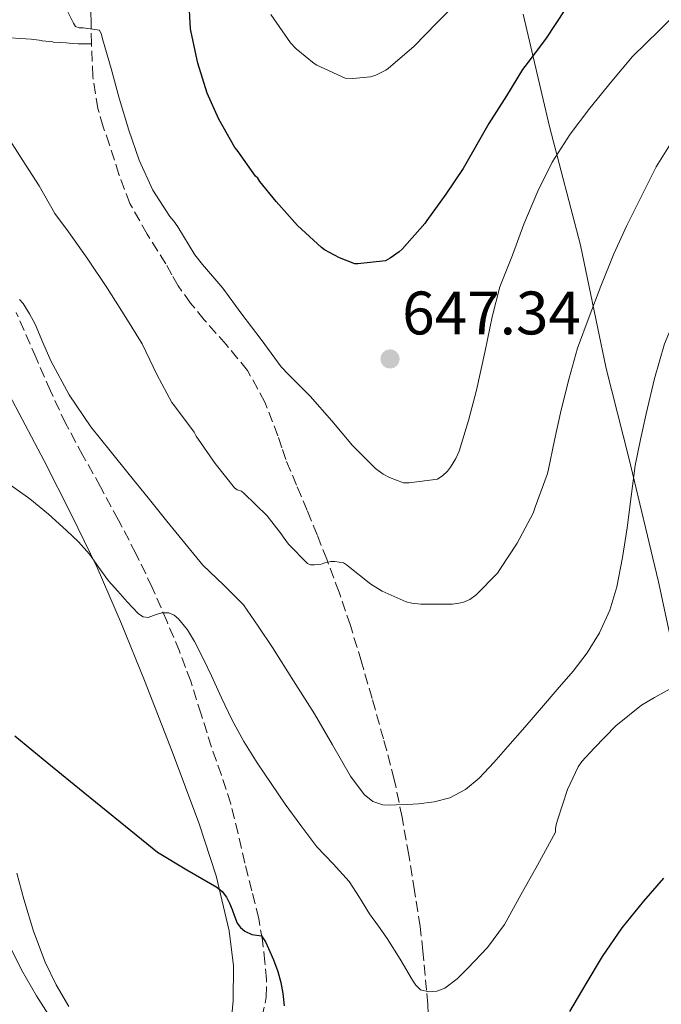
# Model space of a CAD drawing. Units: metres. Extents: x 539788 to 542734, y 4714679 to 4716998.
# Drawn here: x 541751 to 541856, y 4714905 to 4715066 of the extents above; entities that cross this region are included whole.
import ezdxf

# ---------------------------------------------------------------- set-up
doc = ezdxf.new("R2010")
doc.units = ezdxf.units.M
doc.header["$MEASUREMENT"] = 0
doc.linetypes.add('DGN Style 3', pattern=[2.435890702152634, 1.739921930109024, -0.6959687720436097])
for name, color, linetype, lineweight in [('Cota de punto acotado terreno', 7, 'Continuous', 0), ('Curva de nivel directora', 30, 'Continuous', 30), ('Curva de nivel intermedia', 30, 'Continuous', 0), ('Límite de Autonomía', 7, 'Continuous', 0), ('Límite de Concejo', 7, 'Continuous', 0), ('Línea de cambio de uso (parcela vista)', 92, 'Continuous', 0), ('Punto acotado terreno (símbolo)', 7, 'Continuous', 0), ('Senda', 7, 'DGN Style 3', 0)]:
    doc.layers.add(name, color=color, linetype=linetype, lineweight=lineweight)
doc.styles.add('Style-Arial', font='arial.ttf')

# ---------------------------------------------------------------- blocks, each defined once
blk = doc.blocks.new('5PATER')
at = {"layer": 'Límite de Concejo', "linetype": 'Continuous', "lineweight": 0}
h = blk.add_hatch(color=51, dxfattribs=at)
edge = h.paths.add_edge_path()
edge.add_ellipse((0, 0), major_axis=(-0.1095731443231308, -0.1110710700762829), ratio=0.9994222409660317, start_angle=0, end_angle=360)

msp = doc.modelspace()

# ---------------------------------------------------------------- linework, layer by layer
at = {"layer": 'Curva de nivel directora', "color": 30, "linetype": 'Continuous', "lineweight": 30, "flags": 128}
for points, elevation in [([(541840.1099999996, 4715067.53), (541836.8499999986, 4715062.57), (541833.4699999989, 4715058.140000002), (541833.0899999989, 4715057.660000003), (541830.4899999994, 4715053.320000002), (541827.6100000006, 4715048.859999999), (541823.4100000006, 4715041.510000001), (541820.5699999997, 4715037.320000002), (541817.4899999996, 4715033.020000001), (541817.1799999989, 4715032.550000002), (541813.4500000007, 4715028.310000001), (541812.9900000002, 4715027.880000004), (541811.5300000006, 4715026.860000002), (541810.7300000004, 4715026.440000001), (541806.2499999988, 4715025.949999999), (541805.7399999994, 4715025.960000004), (541803.2599999983, 4715026.91), (541800.7999999997, 4715028.230000001), (541800.2899999999, 4715028.600000001), (541796.3799999984, 4715032.220000001), (541792.9099999993, 4715036.119999999), (541790.2499999994, 4715039.390000002), (541789.9299999998, 4715039.900000001), (541789.5499999998, 4715040.27), (541786.5599999991, 4715044.49), (541786.1599999992, 4715044.939999999), (541783.5799999997, 4715049.560000001), (541781.6799999998, 4715053.79), (541780.1699999988, 4715058.650000002), (541779.0499999991, 4715063.720000002), (541778.9399999996, 4715064.28), (541778.7000000003, 4715069.340000001)], 650.0000000000001), ([(541750.3299999991, 4714948.970000002), (541755.8799999991, 4714944.390000002), (541761.4400000002, 4714939.83), (541767.4799999996, 4714934.91), (541773.5500000004, 4714930.010000001)], 625.0000000000001), ([(541773.5500000004, 4714930.010000001), (541778.3400000005, 4714927.100000001), (541783.26, 4714924.279999999), (541784.1200000006, 4714923.550000001), (541784.8099999991, 4714922.67), (541785.3200000009, 4714921.66), (541785.759999999, 4714920.630000002), (541786.1500000001, 4714919.520000001), (541786.5700000003, 4714918.41), (541787.109999999, 4714917.680000002), (541787.8400000001, 4714917.100000001), (541788.9599999997, 4714916.580000003), (541790.54, 4714916.34), (541791.1999999994, 4714915.360000002), (541791.6599999999, 4714914.279999999), (541792.4800000002, 4714912.410000001), (541793.2099999988, 4714910.5), (541793.7099999995, 4714908.730000001), (541794.0299999992, 4714906.920000001), (541794.2300000003, 4714904.9)], 625.0000000000002), ([(541840.8299999994, 4714903.990000002), (541843.449999999, 4714908.500000001), (541846.1400000001, 4714912.970000002), (541849.3200000008, 4714917.620000001), (541852.8599999992, 4714922.010000001), (541856.1499999993, 4714925.730000001)], 625.0000000000001)]:
    msp.add_lwpolyline(points, dxfattribs=dict(at, elevation=elevation))
at = {"layer": 'Curva de nivel intermedia', "color": 30, "linetype": 'Continuous', "lineweight": 0, "flags": 128}
for points, elevation in [([(541823.3100000002, 4715069.529999998), (541819.1300000002, 4715065.259999999), (541815.4100000008, 4715061.470000001), (541811.1999999998, 4715057.829999999), (541810.7999999997, 4715057.53), (541809.1700000003, 4715056.73), (541808.3000000007, 4715056.460000002), (541805.4100000007, 4715056.17), (541804.1700000003, 4715056.220000001), (541799.5800000014, 4715058.350000001), (541799.1299999999, 4715058.619999998), (541796.1700000005, 4715061.029999998), (541795.2800000008, 4715061.980000001), (541792.0300000008, 4715066.600000001)], 655), ([(541859.0900000008, 4715067.66), (541855.3800000004, 4715064.01), (541851.0100000006, 4715059.74), (541847.6500000012, 4715055.750000001), (541844.0599999992, 4715051.32), (541840.8899999998, 4715047.08), (541837.9500000004, 4715042.519999999), (541835.57, 4715037.779999999), (541833.3300000003, 4715032.42), (541831.4400000017, 4715027.34), (541829.420000001, 4715022.199999998), (541828.1300000013, 4715017.300000001), (541827.0100000015, 4715011.769999999), (541825.5800000011, 4715005.339999998), (541824.3000000002, 4715000.380000001), (541822.7699999991, 4714995.4), (541822.2200000016, 4714994.17), (541821.3699999999, 4714992.789999999), (541820.8500000013, 4714992.140000001), (541820.0800000002, 4714991.429999999), (541819.2100000007, 4714990.820000002), (541814.6100000007, 4714990.199999999), (541813.7100000001, 4714990.220000001), (541811.3899999998, 4714991.100000001), (541810.3700000006, 4714991.640000002), (541809.13, 4714992.54), (541805.3700000005, 4714996.330000001), (541802.0100000009, 4715000.31), (541798.4900000006, 4715004.38), (541794.9099999998, 4715007.909999999), (541793.7400000008, 4715009.149999999), (541790.4800000021, 4715013.579999999), (541787.3300000003, 4715017.75), (541784.2200000011, 4715021.98), (541780.9100000008, 4715025.849999999), (541779.6799999992, 4715027.390000001), (541776.8800000009, 4715031.959999999), (541776.2500000005, 4715032.890000001), (541775.5800000001, 4715033.66), (541772.8300000007, 4715037.949999999), (541770.5599999997, 4715042.84), (541768.8800000012, 4715047.749999999), (541767.3400000011, 4715052.949999998), (541766, 4715057.829999999), (541764.6100000021, 4715062.65), (541764.4300000009, 4715063.369999998), (541764.1400000004, 4715064.039999999), (541761.4400000002, 4715064.430000001), (541760.800000001, 4715064.430000001), (541760.2199999999, 4715064.630000001), (541759.850000001, 4715065.179999999), (541758.9300000002, 4715067.029999999)], 645.0000000000001), ([(541854.5900000014, 4715007.23), (541856.2200000008, 4715012.9), (541858.2300000002, 4715017.59), (541860.6700000011, 4715022.070000002), (541865.2500000009, 4715030.029999998), (541869.9800000006, 4715037.9), (541872.7300000021, 4715042.189999999), (541875.5500000007, 4715046.42), (541878.0099999994, 4715049.850000001), (541880.7499999999, 4715053.079999999), (541884.4199999999, 4715056.350000001), (541888.5400000016, 4715059.019999999), (541892.4500000009, 4715061.019999999), (541896.3400000001, 4715063.050000001), (541899.8700000016, 4715065.140000001), (541903.3800000009, 4715067.289999999)], 635.0000000000001), ([(541787.6600000011, 4714988.519999999), (541787.2800000012, 4714988.859999998), (541786.5900000005, 4714989.07), (541786.1400000012, 4714989.399999999), (541782.9600000005, 4714993.4), (541779.8899999994, 4714997.819999999), (541779.5300000019, 4714998.49), (541776.3700000013, 4715002.779999999), (541775.9300000009, 4715003.34), (541773.4900000001, 4715007.88), (541771.0500000014, 4715012.92), (541768.4100000019, 4715017.189999999), (541765.4200000011, 4715021.900000001), (541762.2200000003, 4715026.729999999), (541759.0700000009, 4715031.15), (541756.8300000012, 4715034.140000001), (541754.2699999998, 4715038.649999999), (541751.5300000017, 4715042.939999999), (541748.730000001, 4715047.319999999)], 640), ([(541857.8500000003, 4715046.57), (541854.890000001, 4715041.77), (541852.610000001, 4715037.220000001), (541850.13, 4715032.179999999), (541847.9800000021, 4715027.59), (541845.8899999998, 4715022.300000001), (541843.980000001, 4715017.289999997), (541842.0499999998, 4715012.180000001), (541840.7000000019, 4715007.300000001), (541839.4200000013, 4715002.150000001), (541838.3200000015, 4714997.210000001), (541837.2599999999, 4714992.180000001), (541837.1300000001, 4714991.579999999), (541835.1800000012, 4714986.259999999), (541834.8300000002, 4714985.3), (541832.2100000005, 4714980.359999998), (541829.4099999998, 4714976.100000001), (541829.040000001, 4714975.499999999), (541825.5300000019, 4714971.929999999), (541824.4800000013, 4714971.220000001), (541823.3700000005, 4714970.730000001), (541821.6900000017, 4714970.460000001), (541816.4900000005, 4714970.460000001), (541815.0199999998, 4714970.600000001), (541814.1300000001, 4714970.82), (541810.2200000008, 4714972.539999999), (541808.35, 4714973.67), (541804.3700000013, 4714976.84), (541803.9199999998, 4714977.15), (541802.4800000003, 4714977.369999999), (541801.8500000001, 4714977.369999999), (541800.850000001, 4714977.159999999), (541800.2400000007, 4714976.949999999), (541799.2000000014, 4714976.829999999), (541798.5399999998, 4714976.829999999), (541798.0500000003, 4714977.05), (541794.9400000012, 4714980.230000001), (541794.0600000004, 4714981.399999999), (541793.7600000009, 4714981.930000001), (541791.4499999997, 4714984.830000001), (541787.6600000011, 4714988.519999999)], 640), ([(541751.0800000002, 4715020.140000001), (541751.6900000004, 4715019.480000001), (541752.7200000008, 4715017.810000001), (541753.5999999992, 4715016.09), (541754.8600000021, 4715013.099999999), (541756.1699999997, 4715010.140000001), (541759.1900000017, 4715004.569999999), (541762.7300000021, 4714999.350000001), (541765.8500000002, 4714995.45), (541768.9700000006, 4714991.560000001), (541772.0300000005, 4714987.759999999), (541775.0900000005, 4714983.960000001), (541778.0200000008, 4714980.369999999), (541780.9700000013, 4714976.789999999), (541784.3200000017, 4714973.59), (541787.5800000007, 4714970.3), (541790.0100000004, 4714966.859999999), (541792.3200000015, 4714963.34), (541795.7700000004, 4714957.949999998), (541799.2000000014, 4714952.55), (541802.1299999994, 4714947.480000001), (541805.0500000009, 4714942.36), (541807.2600000014, 4714939.380000001), (541808.6600000006, 4714938.259999998), (541810.29, 4714937.689999999), (541811.3800000009, 4714937.640000001), (541812.4800000006, 4714937.689999999), (541814.2900000011, 4714937.769999999), (541816.1100000005, 4714937.859999998), (541818.6900000023, 4714938.17), (541821.2300000013, 4714938.859999999), (541823.8100000008, 4714940.179999999), (541826.0000000012, 4714942.039999999), (541828.3900000006, 4714944.600000001), (541830.7199999996, 4714947.21), (541833.4600000001, 4714950.38), (541836.2100000015, 4714953.539999999), (541838.7700000008, 4714956.509999999), (541841.3300000001, 4714959.48), (541843.6400000012, 4714962.51), (541845.6500000006, 4714965.779999998), (541847.3400000005, 4714969.439999999), (541848.4600000003, 4714973.270000001), (541849.4000000013, 4714978.060000001), (541850.1700000003, 4714982.869999998), (541850.7900000016, 4714987.970000001), (541851.470000001, 4714993.060000001), (541852.3099999992, 4714997.289999999), (541853.2600000014, 4715001.500000001), (541854.5900000014, 4715007.23)], 635.0000000000001), ([(541746.5000000002, 4714992.039999999), (541752.7699999999, 4714987.640000001), (541755.8000000009, 4714985.099999999), (541758.7500000013, 4714982.460000001), (541760.6800000003, 4714980.579999999), (541762.4900000007, 4714978.59), (541764.0100000007, 4714976.390000001), (541765.5700000008, 4714974.23), (541767.110000001, 4714972.539999999), (541768.650000001, 4714970.839999998), (541769.5300000015, 4714969.849999998), (541770.4600000014, 4714968.859999998), (541771.2200000014, 4714968.349999999), (541772.0599999996, 4714968.270000001), (541773.3300000014, 4714968.730000001), (541774.2900000003, 4714968.999999999), (541775.4100000003, 4714969.019999999), (541776.2700000006, 4714968.659999999), (541777.0100000005, 4714968.039999997), (541778.4700000001, 4714966.27), (541779.6300000001, 4714964.359999998), (541781.0100000014, 4714961.550000001), (541782.3700000005, 4714958.730000001), (541784.010000001, 4714955.179999999), (541785.6800000007, 4714951.640000001), (541787.6600000011, 4714948.039999999), (541789.8499999995, 4714944.550000001), (541792.1000000002, 4714941.17), (541794.4000000001, 4714937.829999999), (541796.9300000004, 4714934.310000001), (541799.55, 4714930.86), (541802.2100000001, 4714928.06), (541804.8300000018, 4714925.220000001), (541806.5100000004, 4714922.569999999), (541808.1599999999, 4714919.9), (541809.5999999995, 4714917.9), (541811.0400000011, 4714915.899999999), (541813.1199999999, 4714912.529999999), (541815.1500000017, 4714909.109999999), (541815.6900000003, 4714908.279999998), (541816.4600000015, 4714907.529999999), (541817.8400000005, 4714907.220000001), (541819.1200000013, 4714907.34), (541820.400000002, 4714907.8), (541822.4600000007, 4714909.310000001), (541824.1700000007, 4714911.05), (541827.3899999993, 4714914.46), (541830.1299999995, 4714918.17), (541832.8200000008, 4714923.01), (541835.5200000008, 4714927.849999999), (541838.4600000001, 4714933.259999998), (541838.4800000002, 4714933.83), (541838.5700000018, 4714934.439999999), (541838.810000001, 4714935.189999999), (541840.4500000017, 4714940.220000001), (541842.1700000005, 4714943.909999999), (541842.7800000008, 4714944.759999998), (541844.8000000013, 4714946.939999999), (541848.2900000004, 4714950.579999999), (541852.5100000005, 4714953.960000001), (541854.5900000014, 4714955.220000001), (541859.3600000013, 4714957.82)], 630.0000000000001), ([(541748.4600000005, 4714916.74), (541751.400000002, 4714910.810000001), (541753.8499999995, 4714906.539999999), (541756.5099999994, 4714902.390000001)], 620.0000000000001)]:
    msp.add_lwpolyline(points, dxfattribs=dict(at, elevation=elevation))
at = {"layer": 'Límite de Autonomía', "color": 7, "linetype": 'Continuous', "lineweight": 0}
msp.add_polyline3d([(541833.1999999993, 4715066.67, 651.9100000000001), (541837.4800000004, 4715048.33, 646.46), (541842.5500000007, 4715028.980000001, 641.8100000000002), (541846.75, 4715008.859999999, 637.98), (541850.4299999997, 4714994.310000001, 635.46), (541855.2600000016, 4714974.08, 632.64), (541859.1499999985, 4714956.100000001, 629.5300000000001), (541860.4100000003, 4714946.720000001, 627.39), (541869.6400000006, 4714958.279999999, 626.77), (541882.3099999987, 4714969.930000001, 625.0400000000001), (541894.6799999997, 4714982.850000001, 624.7800000000001), (541907.5199999996, 4714997.810000001, 628.02), (541911.0300000012, 4715004.77, 630.26), (541915.2800000012, 4715017.230000001, 631.59), (541921.6799999997, 4715030.369999999, 632.5700000000002), (541928.0700000003, 4715038.810000001, 632.86), (541933.8900000006, 4715049.65, 633.8100000000002), (541939.4299999997, 4715066.59, 635.08)], dxfattribs=at)
at = {"layer": 'Línea de cambio de uso (parcela vista)', "color": 92, "linetype": 'Continuous', "lineweight": 0}
for points in [[(541748.9199999999, 4715005.550000001, 632.0899999999965), (541755.0999999996, 4714993.800000001, 631.1499999999943), (541759.5, 4714985.140000001, 630.1900000000023), (541763.7100000001, 4714976.390000001, 629.2100000000064), (541767.7000000002, 4714967.24, 628.2899999999936), (541771.4699999997, 4714957.980000001, 627.3899999999994), (541775.9800000004, 4714946.42, 626.3699999999953), (541780.2999999998, 4714934.779999999, 625.3099999999977), (541783.1399999997, 4714926.100000001, 624.3300000000017), (541785.2800000003, 4714917.180000001, 623.2899999999936), (541785.9500000002, 4714911.449999999, 622.6499999999943), (541785.9199999999, 4714905.720000001, 622.1199999999953), (541785.3399999999, 4714899.460000001, 621.820000000007)], [(541759.1200000001, 4714904.789999999, 621.9499999999971), (541757.04, 4714908.34, 622.0899999999965), (541755.2300000004, 4714912.039999999, 622.2400000000052), (541753.3399999999, 4714917.119999999, 622.4499999999971), (541751.7999999998, 4714922.300000001, 622.6699999999983), (541750.6600000003, 4714926.560000001, 622.8899999999994)]]:
    msp.add_polyline3d(points, dxfattribs=at)
at = {"layer": 'Senda', "color": 7, "linetype": 'DGN Style 3', "lineweight": 0}
for points in [[(541762.7899999982, 4715061.810000001, 645.479999999996), (541762.7600000012, 4715065.330000001, 645.8600000000007), (541762.6900000019, 4715068.86, 646.2500000000001)], [(541749.5699999991, 4715062.810000001, 643.550000000003), (541751.25, 4715062.720000003, 644.070000000007), (541752.9699999989, 4715062.59, 644.4100000000037), (541754.7600000015, 4715062.34, 644.6499999999944), (541756.5399999986, 4715062.120000001, 644.8899999999994), (541757.6200000005, 4715062.050000002, 645.0500000000029), (541758.6999999998, 4715061.980000001, 645.2100000000065), (541759.6599999988, 4715061.890000001, 645.4400000000024), (541760.6199999999, 4715061.83, 645.5800000000019), (541761.8099999991, 4715061.820000002, 645.5200000000041), (541762.7899999982, 4715061.810000001, 645.479999999996)], [(541817.7199999976, 4714903.540000002, 629.0800000000017), (541817.6299999983, 4714905.180000001, 629.6499999999943), (541817.4600000005, 4714907.450000001, 631.0399999999936), (541817.2399999971, 4714909.850000001, 632.080000000002), (541816.8599999994, 4714913.850000001, 632.729999999996), (541816.3799999988, 4714917.850000001, 633.1300000000049), (541815.5000000003, 4714923.689999999, 633.3999999999943), (541814.5300000003, 4714929.53, 633.7599999999948), (541813.4599999996, 4714935.699999999, 634.529999999999), (541812.19, 4714941.820000002, 635.3099999999977), (541810.4399999998, 4714948.450000001, 635.75), (541808.5599999978, 4714955.050000002, 636.2700000000042), (541806.829999998, 4714961.03, 637.1000000000058), (541805.0199999996, 4714966.970000002, 638.0599999999977), (541803.1700000011, 4714972.4, 639.0200000000042), (541801.1700000005, 4714977.750000002, 640.029999999999), (541799.6000000016, 4714981.730000001, 640.9900000000056), (541797.9999999988, 4714985.710000001, 641.9499999999971), (541796.2499999988, 4714989.850000001, 642.1499999999943), (541794.4899999974, 4714994.03, 642.25), (541793.8399999992, 4714995.95, 642.6100000000006), (541793.2100000011, 4714997.880000002, 642.9600000000064), (541791.100000001, 4715003.369999999, 643.4900000000052), (541788.249999999, 4715008.57, 643.850000000006), (541784.7699999989, 4715012.770000001, 644.0599999999978), (541781.1799999991, 4715016.830000003, 644.0899999999967), (541778.9799999996, 4715019.529999999, 643.9199999999984), (541776.9300000002, 4715022.350000001, 643.7599999999949), (541775.9100000007, 4715024.140000001, 643.7200000000012), (541774.9400000006, 4715025.960000004, 643.6900000000024), (541771.8799999985, 4715030.810000001, 643.6499999999943), (541769.0699999989, 4715035.800000002, 643.679999999993), (541767.2899999997, 4715040.529999999, 643.8099999999978), (541765.7399999985, 4715045.340000002, 644), (541764.7399999971, 4715048.290000002, 644.0899999999967), (541763.8399999986, 4715051.27, 644.279999999999), (541763.0399999984, 4715056.52, 644.8699999999953), (541762.7899999982, 4715061.810000001, 645.479999999996)], [(541790.6099999994, 4714902.990000002, 623.0899999999966), (541791.3200000001, 4714906.36, 623.4199999999984), (541791.3599999981, 4714909.210000002, 624.009999999995), (541791.0799999987, 4714912.060000002, 624.7200000000012), (541790.6899999998, 4714915.62, 625.5099999999948), (541790.0799999974, 4714919.180000001, 626.1100000000005), (541788.9499999986, 4714923.689999999, 626.3999999999943), (541787.7999999997, 4714928.2, 626.6399999999995), (541786.7100000011, 4714933.050000001, 626.9600000000064), (541785.530000001, 4714937.880000001, 627.3200000000071), (541784.010000001, 4714942.520000001, 627.7200000000012), (541782.3799999994, 4714947.130000002, 628.1199999999953), (541780.6999999986, 4714952.490000002, 628.5899999999965), (541778.9899999986, 4714957.850000001, 629.0700000000071), (541777.1600000003, 4714962.750000002, 629.6000000000059), (541775.1299999985, 4714967.580000003, 630.1100000000007), (541772.6999999988, 4714973.17, 630.570000000007), (541770.0599999991, 4714978.699999999, 631.0200000000042), (541767.1900000013, 4714984.16, 631.4600000000064), (541764.2899999978, 4714989.560000001, 631.8999999999943), (541761.4200000024, 4714994.680000001, 632.7599999999948), (541758.6200000016, 4714999.869999999, 633.6100000000007), (541756.1200000005, 4715005.220000003, 633.7200000000012), (541753.7699999991, 4715010.600000001, 633.8200000000071), (541750.5500000004, 4715017.990000002, 634.3500000000058)]]:
    msp.add_polyline3d(points, dxfattribs=at)

# ---------------------------------------------------------------- block references
at = {"layer": 'Punto acotado terreno (símbolo)', "color": 7, "linetype": 'Continuous', "lineweight": 0, "xscale": 10, "yscale": 10, "zscale": 10}
msp.add_blockref('5PATER', (541811.4899999981, 4715010.430000001, 647.339999999997), dxfattribs=at)

# ---------------------------------------------------------------- texts
at = {"layer": 'Cota de punto acotado terreno', "color": 7, "linetype": 'Continuous', "lineweight": 0, "style": 'Style-Arial'}
msp.add_text('647.34', height=7.000000000000002, dxfattribs=at).set_placement((541813.469999999, 4715014.430000001, 647.3399999999965))

doc.saveas('drawing.dxf')
